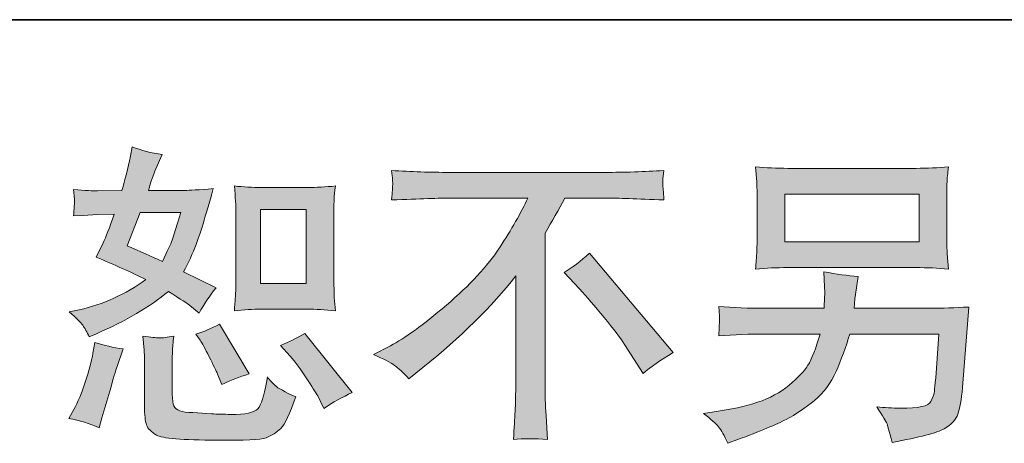
# Model space of a CAD drawing. Units: inches. Extents: x 149.1 to 237.3, y -281.8 to -218.5.
# Drawn here: x 204.8 to 211.4, y -281.8 to -279 of the extents above; entities that cross this region are included whole.
import ezdxf

# ---------------------------------------------------------------- set-up
doc = ezdxf.new("R2010")
doc.units = ezdxf.units.IN
doc.header["$MEASUREMENT"] = 0
doc.layers.add('图层 1', color=7, linetype='Continuous')

msp = doc.modelspace()

# ---------------------------------------------------------------- hatches: boundary and pattern name
at = {"layer": '图层 1'}
h = msp.add_hatch(color=256, dxfattribs=at)
h.dxf.hatch_style = 2
edge = h.paths.add_edge_path()
edge.add_spline(control_points=[(206.4396, -280.8921), (206.4396, -280.8921), (206.7421, -280.8921), (206.7421, -280.8921), (206.8, -280.8921), (206.8633, -280.8955), (206.9316, -280.9024), (206.9316, -280.9024), (206.9233, -280.8142), (206.9233, -280.8142), (206.9219, -280.8018), (206.9212, -280.7742), (206.9212, -280.7302), (206.9212, -280.7302), (206.9212, -280.2396), (206.9212, -280.2396), (206.9212, -280.2072), (206.9212, -280.181), (206.9219, -280.161), (206.9226, -280.141), (206.926, -280.1121), (206.9316, -280.0742), (206.8661, -280.0811), (206.8034, -280.0845), (206.7441, -280.0845), (206.7441, -280.0845), (206.4396, -280.0845), (206.4396, -280.0845), (206.381, -280.0845), (206.3211, -280.0811), (206.2605, -280.0742), (206.2673, -280.1534), (206.2708, -280.2086), (206.2708, -280.2396), (206.2708, -280.2396), (206.2708, -280.7302), (206.2708, -280.7302), (206.2708, -280.755), (206.2694, -280.7811), (206.2673, -280.8094), (206.2653, -280.8369), (206.2632, -280.868), (206.2605, -280.9024), (206.3225, -280.8955), (206.3824, -280.8921), (206.4396, -280.8921)], knot_values=[0, 0, 0, 0, 1, 1, 1, 2, 2, 2, 3, 3, 3, 4, 4, 4, 5, 5, 5, 6, 6, 6, 7, 7, 7, 8, 8, 8, 9, 9, 9, 10, 10, 10, 11, 11, 11, 12, 12, 12, 13, 13, 13, 14, 14, 14, 15, 15, 15, 15], degree=3, periodic=0)
h.paths.add_polyline_path([(206.4334, -280.2306), (206.7366, -280.2306), (206.7366, -280.7212), (206.4334, -280.7212)])
edge = h.paths.add_edge_path()
edge.add_spline(control_points=[(206.6311, -281.2035), (206.6656, -281.2435), (206.7007, -281.2917), (206.7373, -281.3482), (206.7738, -281.4047), (206.7993, -281.4447), (206.813, -281.4681), (206.813, -281.4681), (206.8544, -281.5508), (206.8544, -281.5508), (206.915, -281.5094), (206.9777, -281.4743), (207.0425, -281.4454), (207.0425, -281.4454), (206.7283, -281.0526), (206.7283, -281.0526), (206.6732, -281.0843), (206.6194, -281.1112), (206.5671, -281.1332), (206.5671, -281.1332), (206.6311, -281.2035), (206.6311, -281.2035)], knot_values=[0, 0, 0, 0, 1, 1, 1, 2, 2, 2, 3, 3, 3, 4, 4, 4, 5, 5, 5, 6, 6, 6, 7, 7, 7, 7], degree=3, periodic=0)
edge = h.paths.add_edge_path()
edge.add_spline(control_points=[(206.0338, -281.0981), (206.0462, -281.1174), (206.0661, -281.1539), (206.0937, -281.2083), (206.1213, -281.2628), (206.1399, -281.3013), (206.1495, -281.3234), (206.1495, -281.3234), (206.1764, -281.3916), (206.1764, -281.3916), (206.2329, -281.3654), (206.2935, -281.342), (206.3583, -281.3213), (206.3583, -281.3213), (206.1619, -280.9906), (206.1619, -280.9906), (206.1096, -281.0209), (206.0572, -281.043), (206.0048, -281.0567), (206.0048, -281.0567), (206.0338, -281.0981), (206.0338, -281.0981)], knot_values=[0, 0, 0, 0, 1, 1, 1, 2, 2, 2, 3, 3, 3, 4, 4, 4, 5, 5, 5, 6, 6, 6, 7, 7, 7, 7], degree=3, periodic=0)
edge = h.paths.add_edge_path()
edge.add_spline(control_points=[(205.364, -281.6789), (205.364, -281.6789), (205.3826, -281.6128), (205.3826, -281.6128), (205.3826, -281.6128), (205.4343, -281.4371), (205.4343, -281.4371), (205.4577, -281.353), (205.4743, -281.2979), (205.4839, -281.2717), (205.4839, -281.2717), (205.5232, -281.156), (205.5232, -281.156), (205.4584, -281.1463), (205.3957, -281.1318), (205.3351, -281.1126), (205.3351, -281.1126), (205.3227, -281.1849), (205.3227, -281.1849), (205.313, -281.24), (205.2958, -281.3041), (205.2717, -281.3771), (205.2476, -281.4502), (205.2228, -281.5101), (205.1966, -281.557), (205.1966, -281.557), (205.1635, -281.6169), (205.1635, -281.6169), (205.2338, -281.6293), (205.3006, -281.65), (205.364, -281.6789)], knot_values=[0, 0, 0, 0, 1, 1, 1, 2, 2, 2, 3, 3, 3, 4, 4, 4, 5, 5, 5, 6, 6, 6, 7, 7, 7, 8, 8, 8, 9, 9, 9, 10, 10, 10, 10], degree=3, periodic=0)
edge = h.paths.add_edge_path()
edge.add_spline(control_points=[(205.763, -281.0822), (205.743, -281.0816), (205.7065, -281.0781), (205.6541, -281.0712), (205.6541, -281.0712), (205.6624, -281.1642), (205.6624, -281.1642), (205.6638, -281.178), (205.6644, -281.207), (205.6644, -281.251), (205.6644, -281.251), (205.6644, -281.5342), (205.6644, -281.5342), (205.6644, -281.5935), (205.6693, -281.6355), (205.6782, -281.6603), (205.6879, -281.6851), (205.7099, -281.7079), (205.7451, -281.7285), (205.7802, -281.7492), (205.9146, -281.7602), (206.1488, -281.7616), (206.3266, -281.7644), (206.4341, -281.7589), (206.4713, -281.7451), (206.5085, -281.7313), (206.5409, -281.7106), (206.5684, -281.6831), (206.596, -281.6555), (206.6291, -281.5859), (206.6677, -281.4743), (206.5946, -281.4412), (206.5491, -281.4157), (206.5312, -281.3985), (206.5133, -281.3813), (206.4961, -281.3627), (206.4796, -281.342), (206.4796, -281.342), (206.4734, -281.3792), (206.4734, -281.3792), (206.4582, -281.4688), (206.4389, -281.5267), (206.4155, -281.5528), (206.3921, -281.579), (206.3328, -281.5914), (206.2377, -281.59), (206.1895, -281.59), (206.1468, -281.5887), (206.1096, -281.5859), (206.1096, -281.5859), (205.9855, -281.5776), (205.9855, -281.5776), (205.9469, -281.5776), (205.918, -281.5735), (205.8994, -281.5659), (205.8808, -281.5584), (205.8677, -281.548), (205.8601, -281.5342), (205.8526, -281.5205), (205.8491, -281.4943), (205.8491, -281.4557), (205.8491, -281.4557), (205.8491, -281.251), (205.8491, -281.251), (205.8491, -281.2194), (205.8491, -281.1918), (205.8498, -281.1691), (205.8505, -281.1463), (205.8539, -281.1139), (205.8594, -281.0712), (205.8153, -281.0795), (205.783, -281.0829), (205.763, -281.0822)], knot_values=[0, 0, 0, 0, 1, 1, 1, 2, 2, 2, 3, 3, 3, 4, 4, 4, 5, 5, 5, 6, 6, 6, 7, 7, 7, 8, 8, 8, 9, 9, 9, 10, 10, 10, 11, 11, 11, 12, 12, 12, 13, 13, 13, 14, 14, 14, 15, 15, 15, 16, 16, 16, 17, 17, 17, 18, 18, 18, 19, 19, 19, 20, 20, 20, 21, 21, 21, 22, 22, 22, 23, 23, 23, 24, 24, 24, 24], degree=3, periodic=0)
edge = h.paths.add_edge_path()
edge.add_spline(control_points=[(205.2552, -280.9989), (205.2683, -281.0182), (205.2827, -281.0437), (205.2979, -281.0753), (205.2979, -281.0753), (205.3454, -281.0547), (205.3454, -281.0547), (205.5411, -280.9706), (205.7003, -280.8769), (205.8229, -280.7736), (205.907, -280.8273), (205.9545, -280.8583), (205.9656, -280.8666), (205.9656, -280.8666), (206.0276, -280.9183), (206.0276, -280.9183), (206.0579, -280.8604), (206.0951, -280.8046), (206.1392, -280.7508), (206.1392, -280.7508), (205.9242, -280.6433), (205.9242, -280.6433), (205.9559, -280.5827), (205.9835, -280.5221), (206.0069, -280.4621), (206.0303, -280.4022), (206.0682, -280.2788), (206.1206, -280.0914), (206.0241, -280.0997), (205.9614, -280.1038), (205.9325, -280.1038), (205.9325, -280.1038), (205.6906, -280.1038), (205.6906, -280.1038), (205.7072, -280.0446), (205.7237, -279.997), (205.7402, -279.9612), (205.7402, -279.9612), (205.7816, -279.8661), (205.7816, -279.8661), (205.7085, -279.8551), (205.6424, -279.8379), (205.5831, -279.8144), (205.5831, -279.8144), (205.5707, -279.8765), (205.5707, -279.8765), (205.5542, -279.9564), (205.5356, -280.0322), (205.5149, -280.1038), (205.5149, -280.1038), (205.3537, -280.1059), (205.3537, -280.1059), (205.3248, -280.1073), (205.2717, -280.1045), (205.1945, -280.0976), (205.1945, -280.0976), (205.2007, -280.1596), (205.2007, -280.1596), (205.2007, -280.1693), (205.2001, -280.1851), (205.1987, -280.2072), (205.1973, -280.2292), (205.1959, -280.2513), (205.1945, -280.2733), (205.1945, -280.2733), (205.2586, -280.2692), (205.2586, -280.2692), (205.2586, -280.2692), (205.3537, -280.263), (205.3537, -280.263), (205.3537, -280.263), (205.4633, -280.2609), (205.4633, -280.2609), (205.4329, -280.3519), (205.4088, -280.4153), (205.3909, -280.4511), (205.3909, -280.4511), (205.3434, -280.5462), (205.3434, -280.5462), (205.4646, -280.5972), (205.5749, -280.6468), (205.6741, -280.695), (205.5377, -280.7942), (205.3902, -280.8611), (205.2317, -280.8955), (205.2317, -280.8955), (205.1656, -280.91), (205.1656, -280.91), (205.2125, -280.9499), (205.2421, -280.9796), (205.2552, -280.9989)], knot_values=[0, 0, 0, 0, 1, 1, 1, 2, 2, 2, 3, 3, 3, 4, 4, 4, 5, 5, 5, 6, 6, 6, 7, 7, 7, 8, 8, 8, 9, 9, 9, 10, 10, 10, 11, 11, 11, 12, 12, 12, 13, 13, 13, 14, 14, 14, 15, 15, 15, 16, 16, 16, 17, 17, 17, 18, 18, 18, 19, 19, 19, 20, 20, 20, 21, 21, 21, 22, 22, 22, 23, 23, 23, 24, 24, 24, 25, 25, 25, 26, 26, 26, 27, 27, 27, 28, 28, 28, 29, 29, 29, 30, 30, 30, 30], degree=3, periodic=0)
edge = h.paths.add_edge_path()
edge.add_spline(control_points=[(205.6348, -280.2499), (205.6348, -280.2499), (205.9056, -280.2499), (205.9056, -280.2499), (205.9056, -280.2499), (205.8829, -280.3202), (205.8829, -280.3202), (205.8829, -280.3202), (205.8477, -280.4339), (205.8477, -280.4339), (205.8381, -280.4601), (205.8167, -280.5069), (205.7836, -280.5744), (205.7106, -280.5427), (205.6328, -280.5083), (205.5501, -280.4711), (205.5501, -280.4711), (205.6348, -280.2499), (205.6348, -280.2499)], knot_values=[0, 0, 0, 0, 1, 1, 1, 2, 2, 2, 3, 3, 3, 4, 4, 4, 5, 5, 5, 6, 6, 6, 6], degree=3, periodic=0)
h = msp.add_hatch(color=256, dxfattribs=at)
h.dxf.hatch_style = 2
edge = h.paths.add_edge_path()
edge.add_spline(control_points=[(207.1837, -281.1925), (207.1837, -281.1925), (207.2954, -281.1346), (207.2954, -281.1346), (207.3891, -281.0864), (207.5131, -280.9961), (207.6674, -280.8645), (207.8218, -280.7329), (207.9389, -280.6061), (208.0188, -280.4842), (208.0988, -280.3622), (208.1615, -280.2527), (208.2062, -280.1548), (208.2062, -280.1548), (207.7005, -280.1548), (207.7005, -280.1548), (207.6233, -280.1548), (207.491, -280.159), (207.3036, -280.1672), (207.3064, -280.1383), (207.3078, -280.1169), (207.3084, -280.1025), (207.3091, -280.0887), (207.3098, -280.0763), (207.3105, -280.0652), (207.3112, -280.0542), (207.3091, -280.0232), (207.3036, -279.9715), (207.4318, -279.9798), (207.5606, -279.9839), (207.6902, -279.9839), (207.6902, -279.9839), (208.7168, -279.9839), (208.7168, -279.9839), (208.8477, -279.9839), (208.9786, -279.9798), (209.1095, -279.9715), (209.1054, -280.0012), (209.1027, -280.0225), (209.102, -280.0349), (209.1013, -280.0466), (209.1013, -280.0584), (209.102, -280.068), (209.1027, -280.0783), (209.1054, -280.1114), (209.1095, -280.1672), (208.929, -280.159), (208.8009, -280.1548), (208.7251, -280.1548), (208.7251, -280.1548), (208.4522, -280.1548), (208.4522, -280.1548), (208.4109, -280.232), (208.3675, -280.3092), (208.322, -280.3863), (208.322, -280.3863), (208.322, -281.4116), (208.322, -281.4116), (208.3206, -281.4584), (208.3227, -281.5211), (208.3282, -281.5997), (208.3282, -281.5997), (208.3365, -281.7568), (208.3365, -281.7568), (208.2517, -281.7499), (208.1766, -281.7499), (208.1118, -281.7568), (208.116, -281.681), (208.1194, -281.6183), (208.1222, -281.5694), (208.1249, -281.5205), (208.1263, -281.4695), (208.1263, -281.4157), (208.1263, -281.4157), (208.1263, -280.6716), (208.1263, -280.6716), (207.9665, -280.8755), (207.7611, -281.0781), (207.5103, -281.2793), (207.5103, -281.2793), (207.4173, -281.3537), (207.4173, -281.3537), (207.3801, -281.3124), (207.3484, -281.2827), (207.3229, -281.2648), (207.2974, -281.2469), (207.2513, -281.2228), (207.1837, -281.1925)], knot_values=[0, 0, 0, 0, 1, 1, 1, 2, 2, 2, 3, 3, 3, 4, 4, 4, 5, 5, 5, 6, 6, 6, 7, 7, 7, 8, 8, 8, 9, 9, 9, 10, 10, 10, 11, 11, 11, 12, 12, 12, 13, 13, 13, 14, 14, 14, 15, 15, 15, 16, 16, 16, 17, 17, 17, 18, 18, 18, 19, 19, 19, 20, 20, 20, 21, 21, 21, 22, 22, 22, 23, 23, 23, 24, 24, 24, 25, 25, 25, 26, 26, 26, 27, 27, 27, 28, 28, 28, 29, 29, 29, 29], degree=3, periodic=0)
edge = h.paths.add_edge_path()
edge.add_spline(control_points=[(208.4467, -280.6482), (208.5005, -280.6165), (208.557, -280.5737), (208.6162, -280.52), (208.6162, -280.52), (209.1702, -281.1794), (209.1702, -281.1794), (209.0861, -281.2304), (209.02, -281.2765), (208.9717, -281.3179), (208.9717, -281.3179), (208.8477, -281.1256), (208.8477, -281.1256), (208.8188, -281.0816), (208.7733, -281.0216), (208.712, -280.9465), (208.6507, -280.8714), (208.5969, -280.8087), (208.5501, -280.7577), (208.5501, -280.7577), (208.4467, -280.6482), (208.4467, -280.6482)], knot_values=[0, 0, 0, 0, 1, 1, 1, 2, 2, 2, 3, 3, 3, 4, 4, 4, 5, 5, 5, 6, 6, 6, 7, 7, 7, 7], degree=3, periodic=0)
h = msp.add_hatch(color=256, dxfattribs=at)
h.dxf.hatch_style = 2
h.paths.add_polyline_path([(209.9116, -280.1279), (210.8013, -280.1279), (210.8013, -280.4449), (209.9116, -280.4449)])
edge = h.paths.add_edge_path()
edge.add_spline(control_points=[(209.472, -281.6734), (209.4892, -281.6948), (209.5099, -281.7313), (209.5333, -281.7823), (209.5333, -281.7823), (209.5932, -281.7595), (209.5932, -281.7595), (209.749, -281.7017), (209.8578, -281.6562), (209.9205, -281.6231), (209.9832, -281.59), (210.0459, -281.548), (210.1079, -281.497), (210.1701, -281.446), (210.2177, -281.382), (210.2514, -281.3048), (210.2852, -281.2276), (210.3155, -281.1449), (210.3417, -281.0567), (210.3417, -281.0567), (210.9322, -281.0567), (210.9322, -281.0567), (210.9322, -281.0567), (210.9115, -281.3482), (210.9115, -281.3482), (210.9074, -281.3909), (210.9046, -281.4199), (210.9032, -281.4357), (210.9019, -281.4516), (210.8936, -281.475), (210.8791, -281.5053), (210.8646, -281.5356), (210.7978, -281.5501), (210.6779, -281.5487), (210.6242, -281.5487), (210.5718, -281.5459), (210.5208, -281.5404), (210.5608, -281.6038), (210.5828, -281.6397), (210.587, -281.6486), (210.5911, -281.6576), (210.6028, -281.7003), (210.6221, -281.7761), (210.8054, -281.743), (210.9205, -281.7127), (210.968, -281.6851), (211.0155, -281.6576), (211.0459, -281.6252), (211.059, -281.5887), (211.072, -281.5522), (211.0824, -281.4936), (211.0893, -281.4123), (211.0893, -281.4123), (211.1306, -280.8776), (211.1306, -280.8776), (211.0397, -280.8831), (210.9556, -280.8859), (210.8784, -280.8859), (210.8784, -280.8859), (210.3706, -280.8859), (210.3706, -280.8859), (210.3706, -280.8859), (210.3761, -280.8239), (210.3761, -280.8239), (210.3761, -280.8239), (210.3865, -280.7494), (210.3865, -280.7494), (210.3865, -280.7494), (210.3968, -280.675), (210.3968, -280.675), (210.3286, -280.6695), (210.2528, -280.6592), (210.1701, -280.644), (210.1701, -280.644), (210.1743, -280.7432), (210.1743, -280.7432), (210.1743, -280.7432), (210.1763, -280.7804), (210.1763, -280.7804), (210.1763, -280.7887), (210.1756, -280.8025), (210.1743, -280.8225), (210.1729, -280.8425), (210.1722, -280.8638), (210.1722, -280.8859), (210.1722, -280.8859), (209.7855, -280.8859), (209.7855, -280.8859), (209.6697, -280.8859), (209.5657, -280.8817), (209.4733, -280.8735), (209.4733, -280.8735), (209.4775, -280.9355), (209.4775, -280.9355), (209.4789, -280.9603), (209.4789, -280.9741), (209.4782, -280.9775), (209.4775, -280.981), (209.4768, -280.9906), (209.4761, -281.0044), (209.4754, -281.0189), (209.4747, -281.0409), (209.4733, -281.0691), (209.5739, -281.0609), (209.678, -281.0567), (209.7855, -281.0567), (209.7855, -281.0567), (210.1451, -281.0567), (210.1451, -281.0567), (210.1162, -281.1546), (210.0893, -281.2235), (210.0645, -281.2635), (210.0397, -281.3034), (209.9977, -281.3475), (209.9391, -281.3964), (209.8806, -281.4454), (209.811, -281.4832), (209.7297, -281.5101), (209.6484, -281.537), (209.5526, -281.5584), (209.4423, -281.5735), (209.4423, -281.5735), (209.3721, -281.5838), (209.3721, -281.5838), (209.4217, -281.6224), (209.4547, -281.6521), (209.472, -281.6734)], knot_values=[0, 0, 0, 0, 1, 1, 1, 2, 2, 2, 3, 3, 3, 4, 4, 4, 5, 5, 5, 6, 6, 6, 7, 7, 7, 8, 8, 8, 9, 9, 9, 10, 10, 10, 11, 11, 11, 12, 12, 12, 13, 13, 13, 14, 14, 14, 15, 15, 15, 16, 16, 16, 17, 17, 17, 18, 18, 18, 19, 19, 19, 20, 20, 20, 21, 21, 21, 22, 22, 22, 23, 23, 23, 24, 24, 24, 25, 25, 25, 26, 26, 26, 27, 27, 27, 28, 28, 28, 29, 29, 29, 30, 30, 30, 31, 31, 31, 32, 32, 32, 33, 33, 33, 34, 34, 34, 35, 35, 35, 36, 36, 36, 37, 37, 37, 38, 38, 38, 39, 39, 39, 40, 40, 40, 41, 41, 41, 42, 42, 42, 42], degree=3, periodic=0)
edge = h.paths.add_edge_path()
edge.add_spline(control_points=[(209.9295, -280.6158), (209.9295, -280.6158), (210.7813, -280.6158), (210.7813, -280.6158), (210.8543, -280.6158), (210.926, -280.6192), (210.9963, -280.6261), (210.9963, -280.6261), (210.988, -280.5241), (210.988, -280.5241), (210.9866, -280.5104), (210.9859, -280.4752), (210.9859, -280.418), (210.9859, -280.418), (210.9859, -280.1583), (210.9859, -280.1583), (210.9859, -280.11), (210.9859, -280.0735), (210.9866, -280.0494), (210.9873, -280.0253), (210.9907, -279.9908), (210.9963, -279.9467), (210.926, -279.9536), (210.8543, -279.9571), (210.7813, -279.9571), (210.7813, -279.9571), (209.9315, -279.9571), (209.9315, -279.9571), (209.8585, -279.9571), (209.7869, -279.9536), (209.7166, -279.9467), (209.7166, -279.9467), (209.7248, -280.046), (209.7248, -280.046), (209.7262, -280.0618), (209.7269, -280.099), (209.7269, -280.1583), (209.7269, -280.1583), (209.7269, -280.416), (209.7269, -280.416), (209.7269, -280.4621), (209.7262, -280.4973), (209.7248, -280.5221), (209.7235, -280.5469), (209.7207, -280.582), (209.7166, -280.6261), (209.7869, -280.6192), (209.8578, -280.6158), (209.9295, -280.6158)], knot_values=[0, 0, 0, 0, 1, 1, 1, 2, 2, 2, 3, 3, 3, 4, 4, 4, 5, 5, 5, 6, 6, 6, 7, 7, 7, 8, 8, 8, 9, 9, 9, 10, 10, 10, 11, 11, 11, 12, 12, 12, 13, 13, 13, 14, 14, 14, 15, 15, 15, 16, 16, 16, 16], degree=3, periodic=0)

# ---------------------------------------------------------------- linework, layer by layer
at = {"layer": '图层 1', "lineweight": 35}
msp.add_line((237.2851, -278.9704), (149.2841, -278.9704), dxfattribs=at)
at = {"layer": '图层 1', "lineweight": 0}
for points in [[(209.9116, -280.1279), (210.8013, -280.1279), (210.8013, -280.4449), (209.9116, -280.4449), (209.9116, -280.1279)], [(206.4334, -280.2306), (206.7366, -280.2306), (206.7366, -280.7212), (206.4334, -280.7212), (206.4334, -280.2306)]]:
    msp.add_lwpolyline(points, dxfattribs=at)
for points, knots in [([(205.2552, -280.9989), (205.2683, -281.0182), (205.2827, -281.0437), (205.2979, -281.0753), (205.2979, -281.0753), (205.3454, -281.0547), (205.3454, -281.0547), (205.5411, -280.9706), (205.7003, -280.8769), (205.8229, -280.7736), (205.907, -280.8273), (205.9545, -280.8583), (205.9656, -280.8666), (205.9656, -280.8666), (206.0276, -280.9183), (206.0276, -280.9183), (206.0579, -280.8604), (206.0951, -280.8046), (206.1392, -280.7508), (206.1392, -280.7508), (205.9242, -280.6433), (205.9242, -280.6433), (205.9559, -280.5827), (205.9835, -280.5221), (206.0069, -280.4621), (206.0303, -280.4022), (206.0682, -280.2788), (206.1206, -280.0914), (206.0241, -280.0997), (205.9614, -280.1038), (205.9325, -280.1038), (205.9325, -280.1038), (205.6906, -280.1038), (205.6906, -280.1038), (205.7072, -280.0446), (205.7237, -279.997), (205.7402, -279.9612), (205.7402, -279.9612), (205.7816, -279.8661), (205.7816, -279.8661), (205.7085, -279.8551), (205.6424, -279.8379), (205.5831, -279.8144), (205.5831, -279.8144), (205.5707, -279.8765), (205.5707, -279.8765), (205.5542, -279.9564), (205.5356, -280.0322), (205.5149, -280.1038), (205.5149, -280.1038), (205.3537, -280.1059), (205.3537, -280.1059), (205.3248, -280.1073), (205.2717, -280.1045), (205.1945, -280.0976), (205.1945, -280.0976), (205.2007, -280.1596), (205.2007, -280.1596), (205.2007, -280.1693), (205.2001, -280.1851), (205.1987, -280.2072), (205.1973, -280.2292), (205.1959, -280.2513), (205.1945, -280.2733), (205.1945, -280.2733), (205.2586, -280.2692), (205.2586, -280.2692), (205.2586, -280.2692), (205.3537, -280.263), (205.3537, -280.263), (205.3537, -280.263), (205.4633, -280.2609), (205.4633, -280.2609), (205.4329, -280.3519), (205.4088, -280.4153), (205.3909, -280.4511), (205.3909, -280.4511), (205.3434, -280.5462), (205.3434, -280.5462), (205.4646, -280.5972), (205.5749, -280.6468), (205.6741, -280.695), (205.5377, -280.7942), (205.3902, -280.8611), (205.2317, -280.8955), (205.2317, -280.8955), (205.1656, -280.91), (205.1656, -280.91), (205.2125, -280.9499), (205.2421, -280.9796), (205.2552, -280.9989)], [0, 0, 0, 0, 1, 1, 1, 2, 2, 2, 3, 3, 3, 4, 4, 4, 5, 5, 5, 6, 6, 6, 7, 7, 7, 8, 8, 8, 9, 9, 9, 10, 10, 10, 11, 11, 11, 12, 12, 12, 13, 13, 13, 14, 14, 14, 15, 15, 15, 16, 16, 16, 17, 17, 17, 18, 18, 18, 19, 19, 19, 20, 20, 20, 21, 21, 21, 22, 22, 22, 23, 23, 23, 24, 24, 24, 25, 25, 25, 26, 26, 26, 27, 27, 27, 28, 28, 28, 29, 29, 29, 30, 30, 30, 30]), ([(207.1837, -281.1925), (207.1837, -281.1925), (207.2954, -281.1346), (207.2954, -281.1346), (207.3891, -281.0864), (207.5131, -280.9961), (207.6674, -280.8645), (207.8218, -280.7329), (207.9389, -280.6061), (208.0188, -280.4842), (208.0988, -280.3622), (208.1615, -280.2527), (208.2062, -280.1548), (208.2062, -280.1548), (207.7005, -280.1548), (207.7005, -280.1548), (207.6233, -280.1548), (207.491, -280.159), (207.3036, -280.1672), (207.3064, -280.1383), (207.3078, -280.1169), (207.3084, -280.1025), (207.3091, -280.0887), (207.3098, -280.0763), (207.3105, -280.0652), (207.3112, -280.0542), (207.3091, -280.0232), (207.3036, -279.9715), (207.4318, -279.9798), (207.5606, -279.9839), (207.6902, -279.9839), (207.6902, -279.9839), (208.7168, -279.9839), (208.7168, -279.9839), (208.8477, -279.9839), (208.9786, -279.9798), (209.1095, -279.9715), (209.1054, -280.0012), (209.1027, -280.0225), (209.102, -280.0349), (209.1013, -280.0466), (209.1013, -280.0584), (209.102, -280.068), (209.1027, -280.0783), (209.1054, -280.1114), (209.1095, -280.1672), (208.929, -280.159), (208.8009, -280.1548), (208.7251, -280.1548), (208.7251, -280.1548), (208.4522, -280.1548), (208.4522, -280.1548), (208.4109, -280.232), (208.3675, -280.3092), (208.322, -280.3863), (208.322, -280.3863), (208.322, -281.4116), (208.322, -281.4116), (208.3206, -281.4584), (208.3227, -281.5211), (208.3282, -281.5997), (208.3282, -281.5997), (208.3365, -281.7568), (208.3365, -281.7568), (208.2517, -281.7499), (208.1766, -281.7499), (208.1118, -281.7568), (208.116, -281.681), (208.1194, -281.6183), (208.1222, -281.5694), (208.1249, -281.5205), (208.1263, -281.4695), (208.1263, -281.4157), (208.1263, -281.4157), (208.1263, -280.6716), (208.1263, -280.6716), (207.9665, -280.8755), (207.7611, -281.0781), (207.5103, -281.2793), (207.5103, -281.2793), (207.4173, -281.3537), (207.4173, -281.3537), (207.3801, -281.3124), (207.3484, -281.2827), (207.3229, -281.2648), (207.2974, -281.2469), (207.2513, -281.2228), (207.1837, -281.1925)], [0, 0, 0, 0, 1, 1, 1, 2, 2, 2, 3, 3, 3, 4, 4, 4, 5, 5, 5, 6, 6, 6, 7, 7, 7, 8, 8, 8, 9, 9, 9, 10, 10, 10, 11, 11, 11, 12, 12, 12, 13, 13, 13, 14, 14, 14, 15, 15, 15, 16, 16, 16, 17, 17, 17, 18, 18, 18, 19, 19, 19, 20, 20, 20, 21, 21, 21, 22, 22, 22, 23, 23, 23, 24, 24, 24, 25, 25, 25, 26, 26, 26, 27, 27, 27, 28, 28, 28, 29, 29, 29, 29]), ([(209.9295, -280.6158), (209.9295, -280.6158), (210.7813, -280.6158), (210.7813, -280.6158), (210.8543, -280.6158), (210.926, -280.6192), (210.9963, -280.6261), (210.9963, -280.6261), (210.988, -280.5241), (210.988, -280.5241), (210.9866, -280.5104), (210.9859, -280.4752), (210.9859, -280.418), (210.9859, -280.418), (210.9859, -280.1583), (210.9859, -280.1583), (210.9859, -280.11), (210.9859, -280.0735), (210.9866, -280.0494), (210.9873, -280.0253), (210.9907, -279.9908), (210.9963, -279.9467), (210.926, -279.9536), (210.8543, -279.9571), (210.7813, -279.9571), (210.7813, -279.9571), (209.9315, -279.9571), (209.9315, -279.9571), (209.8585, -279.9571), (209.7869, -279.9536), (209.7166, -279.9467), (209.7166, -279.9467), (209.7248, -280.046), (209.7248, -280.046), (209.7262, -280.0618), (209.7269, -280.099), (209.7269, -280.1583), (209.7269, -280.1583), (209.7269, -280.416), (209.7269, -280.416), (209.7269, -280.4621), (209.7262, -280.4973), (209.7248, -280.5221), (209.7235, -280.5469), (209.7207, -280.582), (209.7166, -280.6261), (209.7869, -280.6192), (209.8578, -280.6158), (209.9295, -280.6158)], [0, 0, 0, 0, 1, 1, 1, 2, 2, 2, 3, 3, 3, 4, 4, 4, 5, 5, 5, 6, 6, 6, 7, 7, 7, 8, 8, 8, 9, 9, 9, 10, 10, 10, 11, 11, 11, 12, 12, 12, 13, 13, 13, 14, 14, 14, 15, 15, 15, 16, 16, 16, 16]), ([(206.4396, -280.8921), (206.4396, -280.8921), (206.7421, -280.8921), (206.7421, -280.8921), (206.8, -280.8921), (206.8633, -280.8955), (206.9316, -280.9024), (206.9316, -280.9024), (206.9233, -280.8142), (206.9233, -280.8142), (206.9219, -280.8018), (206.9212, -280.7742), (206.9212, -280.7302), (206.9212, -280.7302), (206.9212, -280.2396), (206.9212, -280.2396), (206.9212, -280.2072), (206.9212, -280.181), (206.9219, -280.161), (206.9226, -280.141), (206.926, -280.1121), (206.9316, -280.0742), (206.8661, -280.0811), (206.8034, -280.0845), (206.7441, -280.0845), (206.7441, -280.0845), (206.4396, -280.0845), (206.4396, -280.0845), (206.381, -280.0845), (206.3211, -280.0811), (206.2605, -280.0742), (206.2673, -280.1534), (206.2708, -280.2086), (206.2708, -280.2396), (206.2708, -280.2396), (206.2708, -280.7302), (206.2708, -280.7302), (206.2708, -280.755), (206.2694, -280.7811), (206.2673, -280.8094), (206.2653, -280.8369), (206.2632, -280.868), (206.2605, -280.9024), (206.3225, -280.8955), (206.3824, -280.8921), (206.4396, -280.8921)], [0, 0, 0, 0, 1, 1, 1, 2, 2, 2, 3, 3, 3, 4, 4, 4, 5, 5, 5, 6, 6, 6, 7, 7, 7, 8, 8, 8, 9, 9, 9, 10, 10, 10, 11, 11, 11, 12, 12, 12, 13, 13, 13, 14, 14, 14, 15, 15, 15, 15]), ([(205.6348, -280.2499), (205.6348, -280.2499), (205.9056, -280.2499), (205.9056, -280.2499), (205.9056, -280.2499), (205.8829, -280.3202), (205.8829, -280.3202), (205.8829, -280.3202), (205.8477, -280.4339), (205.8477, -280.4339), (205.8381, -280.4601), (205.8167, -280.5069), (205.7836, -280.5744), (205.7106, -280.5427), (205.6328, -280.5083), (205.5501, -280.4711), (205.5501, -280.4711), (205.6348, -280.2499), (205.6348, -280.2499)], [0, 0, 0, 0, 1, 1, 1, 2, 2, 2, 3, 3, 3, 4, 4, 4, 5, 5, 5, 6, 6, 6, 6]), ([(208.4467, -280.6482), (208.5005, -280.6165), (208.557, -280.5737), (208.6162, -280.52), (208.6162, -280.52), (209.1702, -281.1794), (209.1702, -281.1794), (209.0861, -281.2304), (209.02, -281.2765), (208.9717, -281.3179), (208.9717, -281.3179), (208.8477, -281.1256), (208.8477, -281.1256), (208.8188, -281.0816), (208.7733, -281.0216), (208.712, -280.9465), (208.6507, -280.8714), (208.5969, -280.8087), (208.5501, -280.7577), (208.5501, -280.7577), (208.4467, -280.6482), (208.4467, -280.6482)], [0, 0, 0, 0, 1, 1, 1, 2, 2, 2, 3, 3, 3, 4, 4, 4, 5, 5, 5, 6, 6, 6, 7, 7, 7, 7]), ([(209.472, -281.6734), (209.4892, -281.6948), (209.5099, -281.7313), (209.5333, -281.7823), (209.5333, -281.7823), (209.5932, -281.7595), (209.5932, -281.7595), (209.749, -281.7017), (209.8578, -281.6562), (209.9205, -281.6231), (209.9832, -281.59), (210.0459, -281.548), (210.1079, -281.497), (210.1701, -281.446), (210.2177, -281.382), (210.2514, -281.3048), (210.2852, -281.2276), (210.3155, -281.1449), (210.3417, -281.0567), (210.3417, -281.0567), (210.9322, -281.0567), (210.9322, -281.0567), (210.9322, -281.0567), (210.9115, -281.3482), (210.9115, -281.3482), (210.9074, -281.3909), (210.9046, -281.4199), (210.9032, -281.4357), (210.9019, -281.4516), (210.8936, -281.475), (210.8791, -281.5053), (210.8646, -281.5356), (210.7978, -281.5501), (210.6779, -281.5487), (210.6242, -281.5487), (210.5718, -281.5459), (210.5208, -281.5404), (210.5608, -281.6038), (210.5828, -281.6397), (210.587, -281.6486), (210.5911, -281.6576), (210.6028, -281.7003), (210.6221, -281.7761), (210.8054, -281.743), (210.9205, -281.7127), (210.968, -281.6851), (211.0155, -281.6576), (211.0459, -281.6252), (211.059, -281.5887), (211.072, -281.5522), (211.0824, -281.4936), (211.0893, -281.4123), (211.0893, -281.4123), (211.1306, -280.8776), (211.1306, -280.8776), (211.0397, -280.8831), (210.9556, -280.8859), (210.8784, -280.8859), (210.8784, -280.8859), (210.3706, -280.8859), (210.3706, -280.8859), (210.3706, -280.8859), (210.3761, -280.8239), (210.3761, -280.8239), (210.3761, -280.8239), (210.3865, -280.7494), (210.3865, -280.7494), (210.3865, -280.7494), (210.3968, -280.675), (210.3968, -280.675), (210.3286, -280.6695), (210.2528, -280.6592), (210.1701, -280.644), (210.1701, -280.644), (210.1743, -280.7432), (210.1743, -280.7432), (210.1743, -280.7432), (210.1763, -280.7804), (210.1763, -280.7804), (210.1763, -280.7887), (210.1756, -280.8025), (210.1743, -280.8225), (210.1729, -280.8425), (210.1722, -280.8638), (210.1722, -280.8859), (210.1722, -280.8859), (209.7855, -280.8859), (209.7855, -280.8859), (209.6697, -280.8859), (209.5657, -280.8817), (209.4733, -280.8735), (209.4733, -280.8735), (209.4775, -280.9355), (209.4775, -280.9355), (209.4789, -280.9603), (209.4789, -280.9741), (209.4782, -280.9775), (209.4775, -280.981), (209.4768, -280.9906), (209.4761, -281.0044), (209.4754, -281.0189), (209.4747, -281.0409), (209.4733, -281.0691), (209.5739, -281.0609), (209.678, -281.0567), (209.7855, -281.0567), (209.7855, -281.0567), (210.1451, -281.0567), (210.1451, -281.0567), (210.1162, -281.1546), (210.0893, -281.2235), (210.0645, -281.2635), (210.0397, -281.3034), (209.9977, -281.3475), (209.9391, -281.3964), (209.8806, -281.4454), (209.811, -281.4832), (209.7297, -281.5101), (209.6484, -281.537), (209.5526, -281.5584), (209.4423, -281.5735), (209.4423, -281.5735), (209.3721, -281.5838), (209.3721, -281.5838), (209.4217, -281.6224), (209.4547, -281.6521), (209.472, -281.6734)], [0, 0, 0, 0, 1, 1, 1, 2, 2, 2, 3, 3, 3, 4, 4, 4, 5, 5, 5, 6, 6, 6, 7, 7, 7, 8, 8, 8, 9, 9, 9, 10, 10, 10, 11, 11, 11, 12, 12, 12, 13, 13, 13, 14, 14, 14, 15, 15, 15, 16, 16, 16, 17, 17, 17, 18, 18, 18, 19, 19, 19, 20, 20, 20, 21, 21, 21, 22, 22, 22, 23, 23, 23, 24, 24, 24, 25, 25, 25, 26, 26, 26, 27, 27, 27, 28, 28, 28, 29, 29, 29, 30, 30, 30, 31, 31, 31, 32, 32, 32, 33, 33, 33, 34, 34, 34, 35, 35, 35, 36, 36, 36, 37, 37, 37, 38, 38, 38, 39, 39, 39, 40, 40, 40, 41, 41, 41, 42, 42, 42, 42]), ([(206.0338, -281.0981), (206.0462, -281.1174), (206.0661, -281.1539), (206.0937, -281.2083), (206.1213, -281.2628), (206.1399, -281.3013), (206.1495, -281.3234), (206.1495, -281.3234), (206.1764, -281.3916), (206.1764, -281.3916), (206.2329, -281.3654), (206.2935, -281.342), (206.3583, -281.3213), (206.3583, -281.3213), (206.1619, -280.9906), (206.1619, -280.9906), (206.1096, -281.0209), (206.0572, -281.043), (206.0048, -281.0567), (206.0048, -281.0567), (206.0338, -281.0981), (206.0338, -281.0981)], [0, 0, 0, 0, 1, 1, 1, 2, 2, 2, 3, 3, 3, 4, 4, 4, 5, 5, 5, 6, 6, 6, 7, 7, 7, 7]), ([(205.763, -281.0822), (205.743, -281.0816), (205.7065, -281.0781), (205.6541, -281.0712), (205.6541, -281.0712), (205.6624, -281.1642), (205.6624, -281.1642), (205.6638, -281.178), (205.6644, -281.207), (205.6644, -281.251), (205.6644, -281.251), (205.6644, -281.5342), (205.6644, -281.5342), (205.6644, -281.5935), (205.6693, -281.6355), (205.6782, -281.6603), (205.6879, -281.6851), (205.7099, -281.7079), (205.7451, -281.7285), (205.7802, -281.7492), (205.9146, -281.7602), (206.1488, -281.7616), (206.3266, -281.7644), (206.4341, -281.7589), (206.4713, -281.7451), (206.5085, -281.7313), (206.5409, -281.7106), (206.5684, -281.6831), (206.596, -281.6555), (206.6291, -281.5859), (206.6677, -281.4743), (206.5946, -281.4412), (206.5491, -281.4157), (206.5312, -281.3985), (206.5133, -281.3813), (206.4961, -281.3627), (206.4796, -281.342), (206.4796, -281.342), (206.4734, -281.3792), (206.4734, -281.3792), (206.4582, -281.4688), (206.4389, -281.5267), (206.4155, -281.5528), (206.3921, -281.579), (206.3328, -281.5914), (206.2377, -281.59), (206.1895, -281.59), (206.1468, -281.5887), (206.1096, -281.5859), (206.1096, -281.5859), (205.9855, -281.5776), (205.9855, -281.5776), (205.9469, -281.5776), (205.918, -281.5735), (205.8994, -281.5659), (205.8808, -281.5584), (205.8677, -281.548), (205.8601, -281.5342), (205.8526, -281.5205), (205.8491, -281.4943), (205.8491, -281.4557), (205.8491, -281.4557), (205.8491, -281.251), (205.8491, -281.251), (205.8491, -281.2194), (205.8491, -281.1918), (205.8498, -281.1691), (205.8505, -281.1463), (205.8539, -281.1139), (205.8594, -281.0712), (205.8153, -281.0795), (205.783, -281.0829), (205.763, -281.0822)], [0, 0, 0, 0, 1, 1, 1, 2, 2, 2, 3, 3, 3, 4, 4, 4, 5, 5, 5, 6, 6, 6, 7, 7, 7, 8, 8, 8, 9, 9, 9, 10, 10, 10, 11, 11, 11, 12, 12, 12, 13, 13, 13, 14, 14, 14, 15, 15, 15, 16, 16, 16, 17, 17, 17, 18, 18, 18, 19, 19, 19, 20, 20, 20, 21, 21, 21, 22, 22, 22, 23, 23, 23, 24, 24, 24, 24]), ([(206.6311, -281.2035), (206.6656, -281.2435), (206.7007, -281.2917), (206.7373, -281.3482), (206.7738, -281.4047), (206.7993, -281.4447), (206.813, -281.4681), (206.813, -281.4681), (206.8544, -281.5508), (206.8544, -281.5508), (206.915, -281.5094), (206.9777, -281.4743), (207.0425, -281.4454), (207.0425, -281.4454), (206.7283, -281.0526), (206.7283, -281.0526), (206.6732, -281.0843), (206.6194, -281.1112), (206.5671, -281.1332), (206.5671, -281.1332), (206.6311, -281.2035), (206.6311, -281.2035)], [0, 0, 0, 0, 1, 1, 1, 2, 2, 2, 3, 3, 3, 4, 4, 4, 5, 5, 5, 6, 6, 6, 7, 7, 7, 7]), ([(205.364, -281.6789), (205.364, -281.6789), (205.3826, -281.6128), (205.3826, -281.6128), (205.3826, -281.6128), (205.4343, -281.4371), (205.4343, -281.4371), (205.4577, -281.353), (205.4743, -281.2979), (205.4839, -281.2717), (205.4839, -281.2717), (205.5232, -281.156), (205.5232, -281.156), (205.4584, -281.1463), (205.3957, -281.1318), (205.3351, -281.1126), (205.3351, -281.1126), (205.3227, -281.1849), (205.3227, -281.1849), (205.313, -281.24), (205.2958, -281.3041), (205.2717, -281.3771), (205.2476, -281.4502), (205.2228, -281.5101), (205.1966, -281.557), (205.1966, -281.557), (205.1635, -281.6169), (205.1635, -281.6169), (205.2338, -281.6293), (205.3006, -281.65), (205.364, -281.6789)], [0, 0, 0, 0, 1, 1, 1, 2, 2, 2, 3, 3, 3, 4, 4, 4, 5, 5, 5, 6, 6, 6, 7, 7, 7, 8, 8, 8, 9, 9, 9, 10, 10, 10, 10])]:
    msp.add_open_spline(points, degree=3, knots=knots, dxfattribs=at)

doc.saveas('drawing.dxf')
